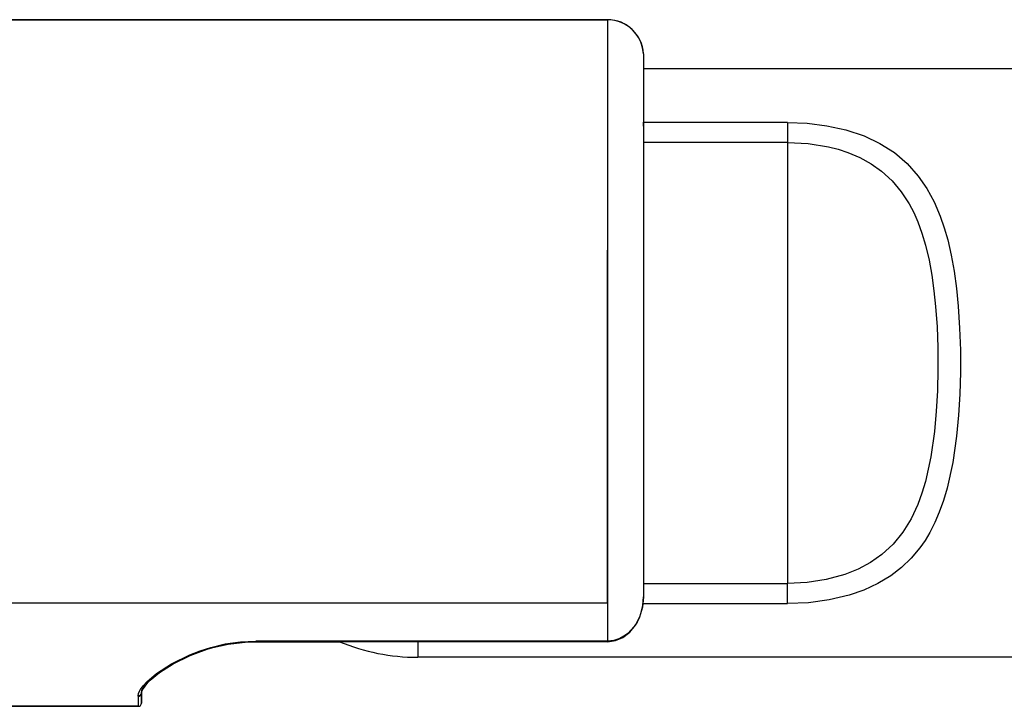
# Model space of a CAD drawing. Extents: x -26.9 to 25.8, y -19.2 to 15.2.
# Drawn here: x -11.5 to -8.5, y 0.1 to 2.2 of the extents above; entities that cross this region are included whole.
import ezdxf

# ---------------------------------------------------------------- set-up
doc = ezdxf.new("R2010")
doc.units = 0
doc.header["$MEASUREMENT"] = 0
doc.layers.add('LAYER_1', color=7, linetype='CONTINUOUS')

msp = doc.modelspace()

# ---------------------------------------------------------------- linework, layer by layer
at = {"layer": 'LAYER_1'}
for points in [[(-11.80117, 2.21441), (-11.80117, 2.21441), (-9.71684, 2.21441), (-9.71684, 2.21441)], [(-9.71684, 2.21441), (-9.71684, 2.21441), (-11.80117, 2.21441), (-11.80117, 2.21441)], [(-9.60698, 2.10991), (-9.60991, 2.16845), (-9.65823, 2.21441), (-9.71684, 2.21441)], [(-9.65954, 2.19831), (-9.6768, 2.20884), (-9.69662, 2.21441), (-9.71684, 2.21441)], [(-9.71684, 2.21441), (-9.71684, 2.21441), (-9.71684, 0.314), (-9.71684, 0.314)], [(-9.60698, 2.1099), (-9.60879, 2.14625), (-9.62847, 2.17935), (-9.65954, 2.19831)], [(-9.60698, 2.10989), (-9.60698, 2.10989), (-9.60686, 1.90099), (-9.60686, 1.90099)], [(-9.60698, 2.10989), (-9.60698, 2.10989), (-9.60686, 1.90083), (-9.60686, 1.90083)], [(-8.23184, 2.06441), (-8.23184, 2.06441), (-9.60691, 2.06441), (-9.60691, 2.06441)], [(-9.60686, 1.90099), (-9.60686, 1.90099), (-9.60684, 1.88907), (-9.60684, 1.88907)], [(-9.60684, 1.88907), (-9.60684, 1.88907), (-9.60686, 1.90083), (-9.60686, 1.90083)], [(-9.1666, 1.90027), (-9.1666, 1.90027), (-9.60686, 1.90027), (-9.60686, 1.90027)], [(-9.1666, 1.90027), (-9.1666, 1.90027), (-9.1666, 1.83895), (-9.1666, 1.83895)], [(-9.60684, 1.88907), (-9.60684, 1.88907), (-9.60684, 1.8796), (-9.60684, 1.8796)], [(-9.60684, 1.8796), (-9.60684, 1.8796), (-9.60684, 0.44923), (-9.60684, 0.44923)], [(-9.1666, 1.83895), (-9.1666, 1.83895), (-9.60684, 1.83895), (-9.60684, 1.83895)], [(-9.1666, 1.83895), (-9.1666, 1.83895), (-9.1666, 0.48988), (-9.1666, 0.48988)], [(-9.60684, 0.48988), (-9.60684, 0.48988), (-9.1666, 0.48988), (-9.1666, 0.48988)], [(-9.1666, 0.42856), (-9.1666, 0.42856), (-9.1666, 0.48988), (-9.1666, 0.48988)], [(-9.60803, 0.42856), (-9.60803, 0.42856), (-9.1666, 0.42856), (-9.1666, 0.42856)], [(-9.71684, 0.314), (-9.71684, 0.314), (-10.79184, 0.314), (-10.79184, 0.314)], [(-10.79184, 0.314), (-10.79184, 0.314), (-10.79184, 0.3121), (-10.79184, 0.3121)], [(-10.79184, 0.3121), (-10.79184, 0.3121), (-10.53627, 0.3121), (-10.53627, 0.3121)], [(-9.71684, 0.3121), (-9.71684, 0.3121), (-10.79184, 0.3121), (-10.79184, 0.3121)], [(-10.53628, 0.3121), (-10.46037, 0.28062), (-10.37901, 0.26442), (-10.29684, 0.26442)], [(-10.29684, 0.31212), (-10.29684, 0.31212), (-10.29684, 0.26442), (-10.29684, 0.26442)], [(-9.71684, 0.314), (-9.71684, 0.314), (-9.71684, 0.3121), (-9.71684, 0.3121)], [(-8.23184, 0.26442), (-8.23184, 0.26442), (-10.29684, 0.26442), (-10.29684, 0.26442)], [(-11.14184, 0.15491), (-11.14184, 0.15491), (-11.14477, 0.14805), (-11.14477, 0.14805)], [(-11.14184, 0.12442), (-11.14184, 0.12442), (-11.14184, 0.15492), (-11.14184, 0.15492)], [(-11.14184, 0.15491), (-11.14184, 0.15491), (-11.14184, 0.12442), (-11.14184, 0.12442)], [(-11.14477, 0.14805), (-11.14477, 0.14805), (-11.15184, 0.14521), (-11.15184, 0.14521)], [(-11.15184, 0.14521), (-11.15184, 0.14521), (-11.15184, 0.11442), (-11.15184, 0.11442)], [(-11.15184, 0.14521), (-11.15184, 0.14521), (-11.15184, 0.1452), (-11.15184, 0.1452)], [(-11.15184, 0.11442), (-11.14632, 0.11442), (-11.14184, 0.1189), (-11.14184, 0.12442)], [(-11.15184, 0.11442), (-11.14632, 0.11442), (-11.14184, 0.1189), (-11.14184, 0.12442)], [(-11.15184, 0.11442), (-11.15184, 0.11442), (-11.80117, 0.11442), (-11.80117, 0.11442)], [(-11.80117, 0.11442), (-11.80117, 0.11442), (-11.15184, 0.11442), (-11.15184, 0.11442)]]:
    msp.add_open_spline(points, degree=3, dxfattribs=at)
for points, knots in [([(-9.1666, 1.90027), (-9.1666, 1.90027), (-9.10573, 1.89777), (-9.10573, 1.89777), (-9.10573, 1.89777), (-9.10573, 1.89777), (-9.04573, 1.89019), (-9.04573, 1.89019), (-9.04573, 1.89019), (-9.04573, 1.89019), (-8.9876, 1.8773), (-8.9876, 1.8773), (-8.9876, 1.8773), (-8.9876, 1.8773), (-8.93242, 1.8588), (-8.93242, 1.8588), (-8.93242, 1.8588), (-8.93242, 1.8588), (-8.88387, 1.8359), (-8.88387, 1.8359), (-8.88387, 1.8359), (-8.88387, 1.8359), (-8.83969, 1.8077), (-8.83969, 1.8077), (-8.83969, 1.8077), (-8.83969, 1.8077), (-8.80043, 1.77432), (-8.80043, 1.77432), (-8.80043, 1.77432), (-8.80043, 1.77432), (-8.76637, 1.73613), (-8.76637, 1.73613), (-8.76637, 1.73613), (-8.76637, 1.73613), (-8.74018, 1.69814), (-8.74018, 1.69814), (-8.74018, 1.69814), (-8.74018, 1.69814), (-8.718, 1.65725), (-8.718, 1.65725), (-8.718, 1.65725), (-8.718, 1.65725), (-8.69948, 1.61397), (-8.69948, 1.61397), (-8.69948, 1.61397), (-8.69948, 1.61397), (-8.68713, 1.57824), (-8.68713, 1.57824), (-8.68713, 1.57824), (-8.68713, 1.57824), (-8.67662, 1.54148), (-8.67662, 1.54148), (-8.67662, 1.54148), (-8.67662, 1.54148), (-8.6657, 1.4941), (-8.6657, 1.4941), (-8.6657, 1.4941), (-8.6657, 1.4941), (-8.657, 1.44569), (-8.657, 1.44569), (-8.657, 1.44569), (-8.657, 1.44569), (-8.64971, 1.39235), (-8.64971, 1.39235), (-8.64971, 1.39235), (-8.64971, 1.39235), (-8.64433, 1.33828), (-8.64433, 1.33828), (-8.64433, 1.33828), (-8.64433, 1.33828), (-8.63998, 1.27141), (-8.63998, 1.27141), (-8.63998, 1.27141), (-8.63998, 1.27141), (-8.63779, 1.20411), (-8.63779, 1.20411), (-8.63779, 1.20411), (-8.63779, 1.20411), (-8.63762, 1.13664), (-8.63762, 1.13664), (-8.63762, 1.13664), (-8.63762, 1.13664), (-8.63944, 1.06926), (-8.63944, 1.06926), (-8.63944, 1.06926), (-8.63944, 1.06926), (-8.64324, 1.00439), (-8.64324, 1.00439), (-8.64324, 1.00439), (-8.64324, 1.00439), (-8.64928, 0.94021), (-8.64928, 0.94021), (-8.64928, 0.94021), (-8.64928, 0.94021), (-8.66091, 0.85981), (-8.66091, 0.85981), (-8.66091, 0.85981), (-8.66091, 0.85981), (-8.67805, 0.7819), (-8.67805, 0.7819), (-8.67805, 0.7819), (-8.67805, 0.7819), (-8.68915, 0.74427), (-8.68915, 0.74427), (-8.68915, 0.74427), (-8.68915, 0.74427), (-8.70222, 0.70777), (-8.70222, 0.70777), (-8.70222, 0.70777), (-8.70222, 0.70777), (-8.71565, 0.67651), (-8.71565, 0.67651), (-8.71565, 0.67651), (-8.71565, 0.67651), (-8.73097, 0.64648), (-8.73097, 0.64648), (-8.73097, 0.64648), (-8.73097, 0.64648), (-8.74561, 0.62203), (-8.74561, 0.62203), (-8.74561, 0.62203), (-8.74561, 0.62203), (-8.76178, 0.59872), (-8.76178, 0.59872), (-8.76178, 0.59872), (-8.76178, 0.59872), (-8.78807, 0.56718), (-8.78807, 0.56718), (-8.78807, 0.56718), (-8.78807, 0.56718), (-8.81777, 0.5386), (-8.81777, 0.5386), (-8.81777, 0.5386), (-8.81777, 0.5386), (-8.85081, 0.51323), (-8.85081, 0.51323), (-8.85081, 0.51323), (-8.85081, 0.51323), (-8.89013, 0.48956), (-8.89013, 0.48956), (-8.89013, 0.48956), (-8.89013, 0.48956), (-8.93263, 0.46995), (-8.93263, 0.46995), (-8.93263, 0.46995), (-8.93263, 0.46995), (-8.97781, 0.45432), (-8.97781, 0.45432), (-8.97781, 0.45432), (-8.97781, 0.45432), (-9.03888, 0.43985), (-9.03888, 0.43985), (-9.03888, 0.43985), (-9.03888, 0.43985), (-9.10221, 0.43135), (-9.10221, 0.43135), (-9.10221, 0.43135), (-9.10221, 0.43135), (-9.1666, 0.42856), (-9.1666, 0.42856)], [0, 0, 0, 0, 0.0243902, 0.0243902, 0.0243902, 0.0243902, 0.0487805, 0.0487805, 0.0487805, 0.0487805, 0.0731707, 0.0731707, 0.0731707, 0.0731707, 0.097561, 0.097561, 0.097561, 0.097561, 0.1219512, 0.1219512, 0.1219512, 0.1219512, 0.1463415, 0.1463415, 0.1463415, 0.1463415, 0.1707317, 0.1707317, 0.1707317, 0.1707317, 0.195122, 0.195122, 0.195122, 0.195122, 0.2195122, 0.2195122, 0.2195122, 0.2195122, 0.2439024, 0.2439024, 0.2439024, 0.2439024, 0.2682927, 0.2682927, 0.2682927, 0.2682927, 0.2926829, 0.2926829, 0.2926829, 0.2926829, 0.3170732, 0.3170732, 0.3170732, 0.3170732, 0.3414634, 0.3414634, 0.3414634, 0.3414634, 0.3658537, 0.3658537, 0.3658537, 0.3658537, 0.3902439, 0.3902439, 0.3902439, 0.3902439, 0.4146341, 0.4146341, 0.4146341, 0.4146341, 0.4390244, 0.4390244, 0.4390244, 0.4390244, 0.4634146, 0.4634146, 0.4634146, 0.4634146, 0.4878049, 0.4878049, 0.4878049, 0.4878049, 0.5121951, 0.5121951, 0.5121951, 0.5121951, 0.5365854, 0.5365854, 0.5365854, 0.5365854, 0.5609756, 0.5609756, 0.5609756, 0.5609756, 0.5853659, 0.5853659, 0.5853659, 0.5853659, 0.6097561, 0.6097561, 0.6097561, 0.6097561, 0.6341463, 0.6341463, 0.6341463, 0.6341463, 0.6585366, 0.6585366, 0.6585366, 0.6585366, 0.6829268, 0.6829268, 0.6829268, 0.6829268, 0.7073171, 0.7073171, 0.7073171, 0.7073171, 0.7317073, 0.7317073, 0.7317073, 0.7317073, 0.7560976, 0.7560976, 0.7560976, 0.7560976, 0.7804878, 0.7804878, 0.7804878, 0.7804878, 0.804878, 0.804878, 0.804878, 0.804878, 0.8292683, 0.8292683, 0.8292683, 0.8292683, 0.8536585, 0.8536585, 0.8536585, 0.8536585, 0.8780488, 0.8780488, 0.8780488, 0.8780488, 0.902439, 0.902439, 0.902439, 0.902439, 0.9268293, 0.9268293, 0.9268293, 0.9268293, 0.9512195, 0.9512195, 0.9512195, 0.9512195, 1, 1, 1, 1]), ([(-9.1666, 1.83895), (-9.1666, 1.83895), (-9.10317, 1.83565), (-9.10317, 1.83565), (-9.10317, 1.83565), (-9.10317, 1.83565), (-9.04112, 1.82561), (-9.04112, 1.82561), (-9.04112, 1.82561), (-9.04112, 1.82561), (-9.01112, 1.81794), (-9.01112, 1.81794), (-9.01112, 1.81794), (-9.01112, 1.81794), (-8.98206, 1.80845), (-8.98206, 1.80845), (-8.98206, 1.80845), (-8.98206, 1.80845), (-8.94516, 1.79287), (-8.94516, 1.79287), (-8.94516, 1.79287), (-8.94516, 1.79287), (-8.91074, 1.77392), (-8.91074, 1.77392), (-8.91074, 1.77392), (-8.91074, 1.77392), (-8.87917, 1.75161), (-8.87917, 1.75161), (-8.87917, 1.75161), (-8.87917, 1.75161), (-8.84672, 1.72197), (-8.84672, 1.72197), (-8.84672, 1.72197), (-8.84672, 1.72197), (-8.81852, 1.6884), (-8.81852, 1.6884), (-8.81852, 1.6884), (-8.81852, 1.6884), (-8.79448, 1.65136), (-8.79448, 1.65136), (-8.79448, 1.65136), (-8.79448, 1.65136), (-8.78041, 1.62453), (-8.78041, 1.62453), (-8.78041, 1.62453), (-8.78041, 1.62453), (-8.76804, 1.5965), (-8.76804, 1.5965), (-8.76804, 1.5965), (-8.76804, 1.5965), (-8.75515, 1.56124), (-8.75515, 1.56124), (-8.75515, 1.56124), (-8.75515, 1.56124), (-8.7443, 1.52474), (-8.7443, 1.52474), (-8.7443, 1.52474), (-8.7443, 1.52474), (-8.73357, 1.47932), (-8.73357, 1.47932), (-8.73357, 1.47932), (-8.73357, 1.47932), (-8.72508, 1.43272), (-8.72508, 1.43272), (-8.72508, 1.43272), (-8.72508, 1.43272), (-8.7185, 1.38521), (-8.7185, 1.38521), (-8.7185, 1.38521), (-8.7185, 1.38521), (-8.71355, 1.33697), (-8.71355, 1.33697), (-8.71355, 1.33697), (-8.71355, 1.33697), (-8.70926, 1.27457), (-8.70926, 1.27457), (-8.70926, 1.27457), (-8.70926, 1.27457), (-8.70697, 1.21166), (-8.70697, 1.21166), (-8.70697, 1.21166), (-8.70697, 1.21166), (-8.70655, 1.14565), (-8.70655, 1.14565), (-8.70655, 1.14565), (-8.70655, 1.14565), (-8.7081, 1.07971), (-8.7081, 1.07971), (-8.7081, 1.07971), (-8.7081, 1.07971), (-8.71156, 1.01689), (-8.71156, 1.01689), (-8.71156, 1.01689), (-8.71156, 1.01689), (-8.71721, 0.9548), (-8.71721, 0.9548), (-8.71721, 0.9548), (-8.71721, 0.9548), (-8.72825, 0.87725), (-8.72825, 0.87725), (-8.72825, 0.87725), (-8.72825, 0.87725), (-8.74475, 0.80242), (-8.74475, 0.80242), (-8.74475, 0.80242), (-8.74475, 0.80242), (-8.75553, 0.76644), (-8.75553, 0.76644), (-8.75553, 0.76644), (-8.75553, 0.76644), (-8.7683, 0.7317), (-8.7683, 0.7317), (-8.7683, 0.7317), (-8.7683, 0.7317), (-8.78872, 0.68791), (-8.78872, 0.68791), (-8.78872, 0.68791), (-8.78872, 0.68791), (-8.81354, 0.64734), (-8.81354, 0.64734), (-8.81354, 0.64734), (-8.81354, 0.64734), (-8.84316, 0.61064), (-8.84316, 0.61064), (-8.84316, 0.61064), (-8.84316, 0.61064), (-8.87769, 0.57841), (-8.87769, 0.57841), (-8.87769, 0.57841), (-8.87769, 0.57841), (-8.91237, 0.55389), (-8.91237, 0.55389), (-8.91237, 0.55389), (-8.91237, 0.55389), (-8.95044, 0.53345), (-8.95044, 0.53345), (-8.95044, 0.53345), (-8.95044, 0.53345), (-8.99139, 0.51709), (-8.99139, 0.51709), (-8.99139, 0.51709), (-8.99139, 0.51709), (-9.04768, 0.50181), (-9.04768, 0.50181), (-9.04768, 0.50181), (-9.04768, 0.50181), (-9.10653, 0.49283), (-9.10653, 0.49283), (-9.10653, 0.49283), (-9.10653, 0.49283), (-9.1666, 0.48988), (-9.1666, 0.48988)], [0, 0, 0, 0, 0.025641, 0.025641, 0.025641, 0.025641, 0.0512821, 0.0512821, 0.0512821, 0.0512821, 0.0769231, 0.0769231, 0.0769231, 0.0769231, 0.1025641, 0.1025641, 0.1025641, 0.1025641, 0.1282051, 0.1282051, 0.1282051, 0.1282051, 0.1538462, 0.1538462, 0.1538462, 0.1538462, 0.1794872, 0.1794872, 0.1794872, 0.1794872, 0.2051282, 0.2051282, 0.2051282, 0.2051282, 0.2307692, 0.2307692, 0.2307692, 0.2307692, 0.2564103, 0.2564103, 0.2564103, 0.2564103, 0.2820513, 0.2820513, 0.2820513, 0.2820513, 0.3076923, 0.3076923, 0.3076923, 0.3076923, 0.3333333, 0.3333333, 0.3333333, 0.3333333, 0.3589744, 0.3589744, 0.3589744, 0.3589744, 0.3846154, 0.3846154, 0.3846154, 0.3846154, 0.4102564, 0.4102564, 0.4102564, 0.4102564, 0.4358974, 0.4358974, 0.4358974, 0.4358974, 0.4615385, 0.4615385, 0.4615385, 0.4615385, 0.4871795, 0.4871795, 0.4871795, 0.4871795, 0.5128205, 0.5128205, 0.5128205, 0.5128205, 0.5384615, 0.5384615, 0.5384615, 0.5384615, 0.5641026, 0.5641026, 0.5641026, 0.5641026, 0.5897436, 0.5897436, 0.5897436, 0.5897436, 0.6153846, 0.6153846, 0.6153846, 0.6153846, 0.6410256, 0.6410256, 0.6410256, 0.6410256, 0.6666667, 0.6666667, 0.6666667, 0.6666667, 0.6923077, 0.6923077, 0.6923077, 0.6923077, 0.7179487, 0.7179487, 0.7179487, 0.7179487, 0.7435897, 0.7435897, 0.7435897, 0.7435897, 0.7692308, 0.7692308, 0.7692308, 0.7692308, 0.7948718, 0.7948718, 0.7948718, 0.7948718, 0.8205128, 0.8205128, 0.8205128, 0.8205128, 0.8461538, 0.8461538, 0.8461538, 0.8461538, 0.8717949, 0.8717949, 0.8717949, 0.8717949, 0.8974359, 0.8974359, 0.8974359, 0.8974359, 0.9230769, 0.9230769, 0.9230769, 0.9230769, 0.9487179, 0.9487179, 0.9487179, 0.9487179, 1, 1, 1, 1]), ([(-9.60684, 0.44923), (-9.60684, 0.44923), (-9.6098, 0.4174), (-9.6098, 0.4174), (-9.6098, 0.4174), (-9.6098, 0.4174), (-9.61897, 0.38663), (-9.61897, 0.38663), (-9.61897, 0.38663), (-9.61897, 0.38663), (-9.62599, 0.37213), (-9.62599, 0.37213), (-9.62599, 0.37213), (-9.62599, 0.37213), (-9.63468, 0.35855), (-9.63468, 0.35855), (-9.63468, 0.35855), (-9.63468, 0.35855), (-9.65461, 0.33724), (-9.65461, 0.33724), (-9.65461, 0.33724), (-9.65461, 0.33724), (-9.66647, 0.32868), (-9.66647, 0.32868), (-9.66647, 0.32868), (-9.66647, 0.32868), (-9.67942, 0.32188), (-9.67942, 0.32188), (-9.67942, 0.32188), (-9.67942, 0.32188), (-9.69772, 0.31601), (-9.69772, 0.31601), (-9.69772, 0.31601), (-9.69772, 0.31601), (-9.71684, 0.314), (-9.71684, 0.314)], [0, 0, 0, 0, 0.1, 0.1, 0.1, 0.1, 0.2, 0.2, 0.2, 0.2, 0.3, 0.3, 0.3, 0.3, 0.4, 0.4, 0.4, 0.4, 0.5, 0.5, 0.5, 0.5, 0.6, 0.6, 0.6, 0.6, 0.7, 0.7, 0.7, 0.7, 0.8, 0.8, 0.8, 0.8, 1, 1, 1, 1]), ([(-9.71684, 0.3121), (-9.71684, 0.3121), (-9.69234, 0.31544), (-9.69234, 0.31544), (-9.69234, 0.31544), (-9.69234, 0.31544), (-9.66961, 0.32502), (-9.66961, 0.32502), (-9.66961, 0.32502), (-9.66961, 0.32502), (-9.64876, 0.34081), (-9.64876, 0.34081), (-9.64876, 0.34081), (-9.64876, 0.34081), (-9.63117, 0.36221), (-9.63117, 0.36221), (-9.63117, 0.36221), (-9.63117, 0.36221), (-9.61708, 0.39039), (-9.61708, 0.39039), (-9.61708, 0.39039), (-9.61708, 0.39039), (-9.60876, 0.42301), (-9.60876, 0.42301), (-9.60876, 0.42301), (-9.60876, 0.42301), (-9.60684, 0.44923), (-9.60684, 0.44923)], [0, 0, 0, 0, 0.125, 0.125, 0.125, 0.125, 0.25, 0.25, 0.25, 0.25, 0.375, 0.375, 0.375, 0.375, 0.5, 0.5, 0.5, 0.5, 0.625, 0.625, 0.625, 0.625, 0.75, 0.75, 0.75, 0.75, 1, 1, 1, 1]), ([(-11.15184, 0.14521), (-11.15184, 0.14521), (-11.15006, 0.15481), (-11.15006, 0.15481), (-11.15006, 0.15481), (-11.15006, 0.15481), (-11.14488, 0.16549), (-11.14488, 0.16549), (-11.14488, 0.16549), (-11.14488, 0.16549), (-11.13656, 0.17703), (-11.13656, 0.17703), (-11.13656, 0.17703), (-11.13656, 0.17703), (-11.12539, 0.18919), (-11.12539, 0.18919), (-11.12539, 0.18919), (-11.12539, 0.18919), (-11.09568, 0.21448), (-11.09568, 0.21448), (-11.09568, 0.21448), (-11.09568, 0.21448), (-11.04929, 0.24464), (-11.04929, 0.24464), (-11.04929, 0.24464), (-11.04929, 0.24464), (-10.99333, 0.27222), (-10.99333, 0.27222), (-10.99333, 0.27222), (-10.99333, 0.27222), (-10.96235, 0.28423), (-10.96235, 0.28423), (-10.96235, 0.28423), (-10.96235, 0.28423), (-10.92966, 0.29462), (-10.92966, 0.29462), (-10.92966, 0.29462), (-10.92966, 0.29462), (-10.88524, 0.30513), (-10.88524, 0.30513), (-10.88524, 0.30513), (-10.88524, 0.30513), (-10.83903, 0.31174), (-10.83903, 0.31174), (-10.83903, 0.31174), (-10.83903, 0.31174), (-10.79184, 0.314), (-10.79184, 0.314)], [0, 0, 0, 0, 0.0769231, 0.0769231, 0.0769231, 0.0769231, 0.1538462, 0.1538462, 0.1538462, 0.1538462, 0.2307692, 0.2307692, 0.2307692, 0.2307692, 0.3076923, 0.3076923, 0.3076923, 0.3076923, 0.3846154, 0.3846154, 0.3846154, 0.3846154, 0.4615385, 0.4615385, 0.4615385, 0.4615385, 0.5384615, 0.5384615, 0.5384615, 0.5384615, 0.6153846, 0.6153846, 0.6153846, 0.6153846, 0.6923077, 0.6923077, 0.6923077, 0.6923077, 0.7692308, 0.7692308, 0.7692308, 0.7692308, 0.8461538, 0.8461538, 0.8461538, 0.8461538, 1, 1, 1, 1]), ([(-11.14184, 0.15491), (-11.14184, 0.15491), (-11.14007, 0.1626), (-11.14007, 0.1626), (-11.14007, 0.1626), (-11.14007, 0.1626), (-11.13157, 0.17668), (-11.13157, 0.17668), (-11.13157, 0.17668), (-11.13157, 0.17668), (-11.11484, 0.19474), (-11.11484, 0.19474), (-11.11484, 0.19474), (-11.11484, 0.19474), (-11.08657, 0.21781), (-11.08657, 0.21781), (-11.08657, 0.21781), (-11.08657, 0.21781), (-11.04457, 0.24458), (-11.04457, 0.24458), (-11.04457, 0.24458), (-11.04457, 0.24458), (-10.99275, 0.27011), (-10.99275, 0.27011), (-10.99275, 0.27011), (-10.99275, 0.27011), (-10.9321, 0.29181), (-10.9321, 0.29181), (-10.9321, 0.29181), (-10.9321, 0.29181), (-10.87589, 0.30484), (-10.87589, 0.30484), (-10.87589, 0.30484), (-10.87589, 0.30484), (-10.81618, 0.31149), (-10.81618, 0.31149), (-10.81618, 0.31149), (-10.81618, 0.31149), (-10.79184, 0.3121), (-10.79184, 0.3121)], [0, 0, 0, 0, 0.0909091, 0.0909091, 0.0909091, 0.0909091, 0.1818182, 0.1818182, 0.1818182, 0.1818182, 0.2727273, 0.2727273, 0.2727273, 0.2727273, 0.3636364, 0.3636364, 0.3636364, 0.3636364, 0.4545455, 0.4545455, 0.4545455, 0.4545455, 0.5454545, 0.5454545, 0.5454545, 0.5454545, 0.6363636, 0.6363636, 0.6363636, 0.6363636, 0.7272727, 0.7272727, 0.7272727, 0.7272727, 0.8181818, 0.8181818, 0.8181818, 0.8181818, 1, 1, 1, 1]), ([(-10.79184, 0.3121), (-10.79184, 0.3121), (-10.85231, 0.30835), (-10.85231, 0.30835), (-10.85231, 0.30835), (-10.85231, 0.30835), (-10.91015, 0.29769), (-10.91015, 0.29769), (-10.91015, 0.29769), (-10.91015, 0.29769), (-10.96345, 0.28161), (-10.96345, 0.28161), (-10.96345, 0.28161), (-10.96345, 0.28161), (-11.01983, 0.25765), (-11.01983, 0.25765), (-11.01983, 0.25765), (-11.01983, 0.25765), (-11.06686, 0.2312), (-11.06686, 0.2312), (-11.06686, 0.2312), (-11.06686, 0.2312), (-11.10416, 0.20417), (-11.10416, 0.20417), (-11.10416, 0.20417), (-11.10416, 0.20417), (-11.12613, 0.18323), (-11.12613, 0.18323), (-11.12613, 0.18323), (-11.12613, 0.18323), (-11.13675, 0.16913), (-11.13675, 0.16913), (-11.13675, 0.16913), (-11.13675, 0.16913), (-11.14144, 0.15828), (-11.14144, 0.15828), (-11.14144, 0.15828), (-11.14144, 0.15828), (-11.14184, 0.15491), (-11.14184, 0.15491)], [0, 0, 0, 0, 0.0909091, 0.0909091, 0.0909091, 0.0909091, 0.1818182, 0.1818182, 0.1818182, 0.1818182, 0.2727273, 0.2727273, 0.2727273, 0.2727273, 0.3636364, 0.3636364, 0.3636364, 0.3636364, 0.4545455, 0.4545455, 0.4545455, 0.4545455, 0.5454545, 0.5454545, 0.5454545, 0.5454545, 0.6363636, 0.6363636, 0.6363636, 0.6363636, 0.7272727, 0.7272727, 0.7272727, 0.7272727, 0.8181818, 0.8181818, 0.8181818, 0.8181818, 1, 1, 1, 1]), ([(-11.15184, 0.14521), (-11.14919, 0.14521), (-11.14664, 0.14623), (-11.14477, 0.14805), (-11.14477, 0.14805), (-11.14289, 0.14987), (-11.14184, 0.15234), (-11.14184, 0.15491)], [0, 0, 0, 0, 0.3333333, 0.3333333, 0.3333333, 0.3333333, 1, 1, 1, 1]), ([(-11.15184, 0.14521), (-11.14919, 0.14521), (-11.14664, 0.14623), (-11.14477, 0.14805), (-11.14477, 0.14805), (-11.14289, 0.14987), (-11.14184, 0.15234), (-11.14184, 0.15491)], [0, 0, 0, 0, 0.3333333, 0.3333333, 0.3333333, 0.3333333, 1, 1, 1, 1]), ([(-11.15184, 0.14521), (-11.14919, 0.14521), (-11.14664, 0.14623), (-11.14477, 0.14805), (-11.14477, 0.14805), (-11.14289, 0.14987), (-11.14184, 0.15234), (-11.14184, 0.15491)], [0, 0, 0, 0, 0.3333333, 0.3333333, 0.3333333, 0.3333333, 1, 1, 1, 1]), ([(-11.15184, 0.14521), (-11.14919, 0.14521), (-11.14664, 0.14623), (-11.14477, 0.14805), (-11.14477, 0.14805), (-11.14289, 0.14987), (-11.14184, 0.15234), (-11.14184, 0.15491)], [0, 0, 0, 0, 0.3333333, 0.3333333, 0.3333333, 0.3333333, 1, 1, 1, 1]), ([(-11.15184, 0.14521), (-11.14919, 0.14521), (-11.14664, 0.14623), (-11.14477, 0.14805), (-11.14477, 0.14805), (-11.14289, 0.14987), (-11.14184, 0.15234), (-11.14184, 0.15491)], [0, 0, 0, 0, 0.3333333, 0.3333333, 0.3333333, 0.3333333, 1, 1, 1, 1]), ([(-11.15184, 0.14521), (-11.14919, 0.14521), (-11.14664, 0.14623), (-11.14477, 0.14805), (-11.14477, 0.14805), (-11.14289, 0.14987), (-11.14184, 0.15234), (-11.14184, 0.15491)], [0, 0, 0, 0, 0.3333333, 0.3333333, 0.3333333, 0.3333333, 1, 1, 1, 1]), ([(-11.15184, 0.14521), (-11.14919, 0.14521), (-11.14664, 0.14623), (-11.14477, 0.14805), (-11.14477, 0.14805), (-11.14289, 0.14987), (-11.14184, 0.15234), (-11.14184, 0.15491)], [0, 0, 0, 0, 0.3333333, 0.3333333, 0.3333333, 0.3333333, 1, 1, 1, 1]), ([(-11.15184, 0.14521), (-11.14919, 0.14521), (-11.14664, 0.14623), (-11.14477, 0.14805), (-11.14477, 0.14805), (-11.14289, 0.14987), (-11.14184, 0.15234), (-11.14184, 0.15491)], [0, 0, 0, 0, 0.3333333, 0.3333333, 0.3333333, 0.3333333, 1, 1, 1, 1]), ([(-11.15184, 0.14521), (-11.14919, 0.14521), (-11.14664, 0.14623), (-11.14477, 0.14805), (-11.14477, 0.14805), (-11.14289, 0.14987), (-11.14184, 0.15234), (-11.14184, 0.15491)], [0, 0, 0, 0, 0.3333333, 0.3333333, 0.3333333, 0.3333333, 1, 1, 1, 1]), ([(-11.15184, 0.14521), (-11.14919, 0.14521), (-11.14664, 0.14623), (-11.14477, 0.14805), (-11.14477, 0.14805), (-11.14289, 0.14987), (-11.14184, 0.15234), (-11.14184, 0.15491)], [0, 0, 0, 0, 0.3333333, 0.3333333, 0.3333333, 0.3333333, 1, 1, 1, 1]), ([(-11.15184, 0.14521), (-11.14919, 0.14521), (-11.14664, 0.14623), (-11.14477, 0.14805), (-11.14477, 0.14805), (-11.14289, 0.14987), (-11.14184, 0.15234), (-11.14184, 0.15491)], [0, 0, 0, 0, 0.3333333, 0.3333333, 0.3333333, 0.3333333, 1, 1, 1, 1]), ([(-11.15184, 0.14521), (-11.14919, 0.14521), (-11.14664, 0.14623), (-11.14477, 0.14805), (-11.14477, 0.14805), (-11.14289, 0.14987), (-11.14184, 0.15234), (-11.14184, 0.15491)], [0, 0, 0, 0, 0.3333333, 0.3333333, 0.3333333, 0.3333333, 1, 1, 1, 1]), ([(-11.15184, 0.14521), (-11.14919, 0.14521), (-11.14664, 0.14623), (-11.14477, 0.14805), (-11.14477, 0.14805), (-11.14289, 0.14987), (-11.14184, 0.15234), (-11.14184, 0.15491)], [0, 0, 0, 0, 0.3333333, 0.3333333, 0.3333333, 0.3333333, 1, 1, 1, 1]), ([(-11.15184, 0.14521), (-11.14919, 0.14521), (-11.14664, 0.14623), (-11.14477, 0.14805), (-11.14477, 0.14805), (-11.14289, 0.14987), (-11.14184, 0.15234), (-11.14184, 0.15491)], [0, 0, 0, 0, 0.3333333, 0.3333333, 0.3333333, 0.3333333, 1, 1, 1, 1]), ([(-11.15184, 0.14521), (-11.14919, 0.14521), (-11.14664, 0.14623), (-11.14477, 0.14805), (-11.14477, 0.14805), (-11.14289, 0.14987), (-11.14184, 0.15234), (-11.14184, 0.15491)], [0, 0, 0, 0, 0.3333333, 0.3333333, 0.3333333, 0.3333333, 1, 1, 1, 1]), ([(-11.15184, 0.1452), (-11.14919, 0.1452), (-11.14664, 0.14623), (-11.14477, 0.14805), (-11.14477, 0.14805), (-11.14289, 0.14987), (-11.14184, 0.15234), (-11.14184, 0.15491)], [0, 0, 0, 0, 0.3333333, 0.3333333, 0.3333333, 0.3333333, 1, 1, 1, 1]), ([(-11.15184, 0.1452), (-11.14919, 0.1452), (-11.14664, 0.14623), (-11.14477, 0.14805), (-11.14477, 0.14805), (-11.14289, 0.14987), (-11.14184, 0.15234), (-11.14184, 0.15491)], [0, 0, 0, 0, 0.3333333, 0.3333333, 0.3333333, 0.3333333, 1, 1, 1, 1]), ([(-11.15184, 0.1452), (-11.14919, 0.1452), (-11.14664, 0.14623), (-11.14477, 0.14805), (-11.14477, 0.14805), (-11.14289, 0.14987), (-11.14184, 0.15234), (-11.14184, 0.15491)], [0, 0, 0, 0, 0.3333333, 0.3333333, 0.3333333, 0.3333333, 1, 1, 1, 1]), ([(-11.15184, 0.1452), (-11.14919, 0.1452), (-11.14664, 0.14623), (-11.14477, 0.14805), (-11.14477, 0.14805), (-11.14289, 0.14987), (-11.14184, 0.15234), (-11.14184, 0.15491)], [0, 0, 0, 0, 0.3333333, 0.3333333, 0.3333333, 0.3333333, 1, 1, 1, 1]), ([(-11.15184, 0.1452), (-11.14919, 0.1452), (-11.14664, 0.14623), (-11.14477, 0.14805), (-11.14477, 0.14805), (-11.14289, 0.14987), (-11.14184, 0.15234), (-11.14184, 0.15491)], [0, 0, 0, 0, 0.3333333, 0.3333333, 0.3333333, 0.3333333, 1, 1, 1, 1]), ([(-11.15184, 0.1452), (-11.14919, 0.1452), (-11.14664, 0.14623), (-11.14477, 0.14805), (-11.14477, 0.14805), (-11.14289, 0.14987), (-11.14184, 0.15234), (-11.14184, 0.15491)], [0, 0, 0, 0, 0.3333333, 0.3333333, 0.3333333, 0.3333333, 1, 1, 1, 1])]:
    msp.add_open_spline(points, degree=3, knots=knots, dxfattribs=at)
at = {"layer": 'LAYER_1', "color": 250}
msp.add_open_spline([(-11.88063, 0.43133), (-11.88063, 0.43133), (-9.71625, 0.43133), (-9.71625, 0.43133), (-9.71625, 0.43133), (-9.71625, 0.43133), (-9.71625, 1.50972), (-9.71625, 1.50972)], degree=3, knots=[0, 0, 0, 0, 0.3333333, 0.3333333, 0.3333333, 0.3333333, 1, 1, 1, 1], dxfattribs=at)

doc.saveas('drawing.dxf')
